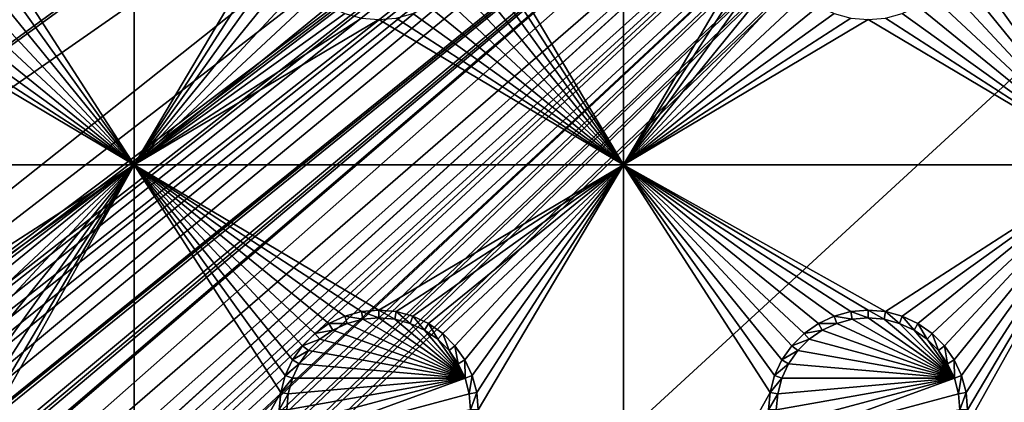
# Model space of a CAD drawing. Extents: x -150 to 150, y -570 to 0.
# Drawn here: x -101 to -71, y -525 to -513 of the extents above; entities that cross this region are included whole.
import ezdxf

# ---------------------------------------------------------------- set-up
doc = ezdxf.new("R2010")
doc.units = 0
doc.header["$MEASUREMENT"] = 0
for name, color, linetype in [('L2', 7, 'Continuous'), ('L3', 7, 'Continuous'), ('L5', 7, 'Continuous')]:
    doc.layers.add(name, color=color, linetype=linetype)

msp = doc.modelspace()

# ---------------------------------------------------------------- linework, layer by layer
at = {"layer": 'L2', "color": 250}
for points in [[(135.1, -332.2013, -61.37), (135.1, -567.3987, -61.37), (-135.1, -332.2013, -61.37)], [(-135.1, -332.2013, -61.37), (135.1, -567.3987, -61.37), (-135.1, -567.3987, -61.37)], [(-75, -482.8, -54.07), (-146.998, -375.5046, -59.3572), (-146.998, -524.0954, -59.3572)], [(-146.998, -524.0954, -59.3572), (-74.83684, -484.7713, -54.07), (-75, -482.8, -54.07)], [(-146.998, -524.0954, -59.3572), (-74.50028, -486.1012, -54.07), (-74.83684, -484.7713, -54.07)], [(-146.9973, -531.6492, -59.35775), (-74.50028, -486.1012, -54.07), (-146.998, -524.0954, -59.3572)], [(-146.9973, -531.6492, -59.35775), (-74.34893, -486.6991, -54.07), (-74.50028, -486.1012, -54.07)], [(-73.55031, -488.5177, -54.07), (-74.34893, -486.6991, -54.07), (-146.9973, -531.6492, -59.35775)], [(-73.14195, -489.1418, -54.07), (-73.55031, -488.5177, -54.07), (-146.9973, -531.6492, -59.35775)], [(-146.9968, -537.4272, -59.35818), (-73.14195, -489.1418, -54.07), (-146.9973, -531.6492, -59.35775)], [(-146.9963, -539.2034, -59.35853), (-73.14195, -489.1418, -54.07), (-146.9968, -537.4272, -59.35818)], [(-146.9963, -539.2034, -59.35853), (-72.4634, -490.1787, -54.07), (-73.14195, -489.1418, -54.07)], [(-146.9946, -546.7616, -59.36004), (-72.4634, -490.1787, -54.07), (-146.9963, -539.2034, -59.35853)], [(-146.9946, -546.7616, -59.36004), (-71.11353, -491.6414, -54.07), (-72.4634, -490.1787, -54.07)], [(-71.01883, -491.7149, -54.07), (-71.11353, -491.6414, -54.07), (-146.9946, -546.7616, -59.36004)], [(-71.01883, -491.7149, -54.07), (-146.9946, -546.7616, -59.36004), (-69.54526, -492.8577, -54.07)], [(-69.54526, -492.8577, -54.07), (-146.9946, -546.7616, -59.36004), (-146.9929, -554.3161, -59.36155)], [(-69.54526, -492.8577, -54.07), (-146.9929, -554.3161, -59.36155), (-68.25236, -493.5895, -54.07)], [(-66.98655, -494.0811, -54.07), (-68.25236, -493.5895, -54.07), (-146.9929, -554.3161, -59.36155)], [(-146.9929, -554.3161, -59.36155), (-146.9919, -554.6125, -59.36179), (-66.98655, -494.0811, -54.07)], [(-66.98655, -494.0811, -54.07), (-146.9919, -554.6125, -59.36179), (-146.9909, -554.9026, -59.36245)], [(-66.98655, -494.0811, -54.07), (-146.9909, -554.9026, -59.36245), (-146.8677, -556.4143, -59.36623)], [(-146.8677, -556.4143, -59.36623), (-146.8392, -556.7643, -59.36711), (-66.98655, -494.0811, -54.07)], [(-66.98655, -494.0811, -54.07), (-146.8392, -556.7643, -59.36711), (-146.6794, -557.4109, -59.3682)], [(-66.98655, -494.0811, -54.07), (-146.6794, -557.4109, -59.3682), (-66.4067, -494.3063, -54.07)], [(-66.4067, -494.3063, -54.07), (-146.6794, -557.4109, -59.3682), (-146.569, -557.8578, -59.36896)], [(-66.4067, -494.3063, -54.07), (-146.569, -557.8578, -59.36896), (-146.3658, -558.6801, -59.37036)], [(-146.1203, -559.2611, -59.37101), (-66.4067, -494.3063, -54.07), (-146.3658, -558.6801, -59.37036)], [(-145.6748, -560.3157, -59.3722), (-66.4067, -494.3063, -54.07), (-146.1203, -559.2611, -59.37101)], [(-145.6748, -560.3157, -59.3722), (-65.68722, -494.4559, -54.07), (-66.4067, -494.3063, -54.07)], [(-64.46198, -494.7106, -54.07), (-65.68722, -494.4559, -54.07), (-145.6748, -560.3157, -59.3722)], [(-64.46198, -494.7106, -54.07), (-145.6748, -560.3157, -59.3722), (-64.35584, -494.7171, -54.07)], [(-64.35584, -494.7171, -54.07), (-145.6748, -560.3157, -59.3722), (-145.6732, -560.3194, -59.37221)], [(-145.6732, -560.3194, -59.37221), (-145.561, -560.4997, -59.37232), (-64.35584, -494.7171, -54.07)], [(-64.35584, -494.7171, -54.07), (-145.561, -560.4997, -59.37232), (-144.7794, -561.7549, -59.3731)], [(-64.35584, -494.7171, -54.07), (-144.7794, -561.7549, -59.3731), (-144.6355, -561.986, -59.37325)], [(-144.6355, -561.986, -59.37325), (-144.4989, -562.1662, -59.37331), (-64.35584, -494.7171, -54.07)], [(-64.35584, -494.7171, -54.07), (-144.4989, -562.1662, -59.37331), (-143.9127, -562.8068, -59.37332)], [(-64.35584, -494.7171, -54.07), (-143.9127, -562.8068, -59.37332), (-143.8392, -562.8871, -59.37332)], [(-142.7871, -563.9184, -59.37311), (-64.35584, -494.7171, -54.07), (-143.8392, -562.8871, -59.37332)], [(-142.7871, -563.9184, -59.37311), (-63, -494.8, -54.07), (-64.35584, -494.7171, -54.07)], [(-141.6248, -564.829, -59.37242), (-63, -494.8, -54.07), (-142.7871, -563.9184, -59.37311)], [(-141.6248, -564.829, -59.37242), (-140.815, -565.3172, -59.37163), (-63, -494.8, -54.07)], [(-63, -494.8, -54.07), (-140.815, -565.3172, -59.37163), (-140.7901, -565.3282, -59.37159)], [(-63, -494.8, -54.07), (-140.7901, -565.3282, -59.37159), (-62.16535, -494.8, -54.07)], [(-62.16535, -494.8, -54.07), (-140.7901, -565.3282, -59.37159), (-139.9492, -565.702, -59.37039)], [(-62.16535, -494.8, -54.07), (-139.9492, -565.702, -59.37039), (-139.4373, -565.9296, -59.36966)], [(-138.977, -566.1342, -59.36901), (-62.16535, -494.8, -54.07), (-139.4373, -565.9296, -59.36966)], [(-138.1599, -566.344, -59.36726), (-61.3307, -494.8, -54.07), (-138.977, -566.1342, -59.36901)], [(-138.977, -566.1342, -59.36901), (-61.3307, -494.8, -54.07), (-62.16535, -494.8, -54.07)], [(-61.3307, -494.8, -54.07), (-138.1599, -566.344, -59.36726), (-138.0305, -566.3772, -59.36699)], [(-138.0305, -566.3772, -59.36699), (-137.0656, -566.6249, -59.36493), (-61.3307, -494.8, -54.07)], [(-61.3307, -494.8, -54.07), (-137.0656, -566.6249, -59.36493), (-136.5805, -566.6668, -59.36337)], [(-61.3307, -494.8, -54.07), (-136.5805, -566.6668, -59.36337), (-60.49605, -494.8, -54.07)], [(-60.49605, -494.8, -54.07), (-136.5805, -566.6668, -59.36337), (-136.2621, -566.6943, -59.36235)], [(-60.49605, -494.8, -54.07), (-136.2621, -566.6943, -59.36235), (-135.1033, -566.7945, -59.35864)], [(-134.7192, -566.7961, -59.35752), (-60.49605, -494.8, -54.07), (-135.1033, -566.7945, -59.35864)], [(-134.3202, -566.798, -59.3572), (-59.6614, -494.8, -54.07), (-134.7192, -566.7961, -59.35752)], [(-134.7192, -566.7961, -59.35752), (-59.6614, -494.8, -54.07), (-60.49605, -494.8, -54.07)], [(-59.6614, -494.8, -54.07), (-134.3202, -566.798, -59.3572), (59.6614, -494.8, -54.07)], [(59.6614, -494.8, -54.07), (-134.3202, -566.798, -59.3572), (134.3202, -566.798, -59.3572)]]:
    msp.add_3dface(points, dxfattribs=at)
at = {"layer": 'L3', "color": 250}
for points in [[(120.3, -560.3, -71.27), (120.3, -339.3, -71.27), (-120.3, -560.3, -71.27)], [(-120.3, -560.3, -71.27), (120.3, -339.3, -71.27), (-120.3, -339.3, -71.27)], [(-101.9963, -510.3296, -72.87), (-97.5, -502.3, -72.87), (-97.5, -517.3, -72.87)], [(-97.5, -517.3, -72.87), (-97.5, -502.3, -72.87), (-93.05, -509.8, -72.87)], [(-82.5, -517.3, -72.87), (-86.95, -509.8, -72.87), (-82.5, -502.3, -72.87)], [(-82.5, -502.3, -72.87), (-78.05, -509.8, -72.87), (-82.5, -517.3, -72.87)], [(-71.99634, -510.3296, -72.87), (-67.5, -502.3, -72.87), (-67.5, -517.3, -72.87)], [(-97.5, -517.3, -72.87), (-93.05, -509.8, -72.87), (-93.00366, -510.3296, -72.87)], [(-82.5, -517.3, -72.87), (-86.99634, -510.3296, -72.87), (-86.95, -509.8, -72.87)], [(-82.5, -517.3, -72.87), (-78.05, -509.8, -72.87), (-78.00367, -510.3296, -72.87)], [(-97.5, -517.3, -72.87), (-102.1339, -510.8432, -72.87), (-101.9963, -510.3296, -72.87)], [(-93.00366, -510.3296, -72.87), (-92.86606, -510.8432, -72.87), (-97.5, -517.3, -72.87)], [(-87.13394, -510.8432, -72.87), (-86.99634, -510.3296, -72.87), (-82.5, -517.3, -72.87)], [(-82.5, -517.3, -72.87), (-78.00367, -510.3296, -72.87), (-77.86606, -510.8432, -72.87)], [(-67.5, -517.3, -72.87), (-72.13394, -510.8432, -72.87), (-71.99634, -510.3296, -72.87)], [(-97.5, -517.3, -72.87), (-102.3586, -511.325, -72.87), (-102.1339, -510.8432, -72.87)], [(-97.5, -517.3, -72.87), (-92.86606, -510.8432, -72.87), (-92.64138, -511.325, -72.87)], [(-82.5, -517.3, -72.87), (-87.35862, -511.325, -72.87), (-87.13394, -510.8432, -72.87)], [(-77.86606, -510.8432, -72.87), (-77.64138, -511.325, -72.87), (-82.5, -517.3, -72.87)], [(-67.5, -517.3, -72.87), (-72.35862, -511.325, -72.87), (-72.13394, -510.8432, -72.87)], [(-102.6636, -511.7605, -72.87), (-102.3586, -511.325, -72.87), (-97.5, -517.3, -72.87)], [(-97.5, -517.3, -72.87), (-92.64138, -511.325, -72.87), (-92.33644, -511.7605, -72.87)], [(-87.66356, -511.7605, -72.87), (-87.35862, -511.325, -72.87), (-82.5, -517.3, -72.87)], [(-82.5, -517.3, -72.87), (-77.64138, -511.325, -72.87), (-77.33644, -511.7605, -72.87)], [(-72.66357, -511.7605, -72.87), (-72.35862, -511.325, -72.87), (-67.5, -517.3, -72.87)], [(-97.5, -517.3, -72.87), (-103.0395, -512.1365, -72.87), (-102.6636, -511.7605, -72.87)], [(-92.33644, -511.7605, -72.87), (-91.9605, -512.1365, -72.87), (-97.5, -517.3, -72.87)], [(-82.5, -517.3, -72.87), (-88.0395, -512.1365, -72.87), (-87.66356, -511.7605, -72.87)], [(-77.33644, -511.7605, -72.87), (-76.9605, -512.1365, -72.87), (-82.5, -517.3, -72.87)], [(-67.5, -517.3, -72.87), (-73.03949, -512.1365, -72.87), (-72.66357, -511.7605, -72.87)], [(-97.5, -517.3, -72.87), (-103.475, -512.4414, -72.87), (-103.0395, -512.1365, -72.87)], [(-97.5, -517.3, -72.87), (-91.9605, -512.1365, -72.87), (-91.525, -512.4414, -72.87)], [(-82.5, -517.3, -72.87), (-88.475, -512.4414, -72.87), (-88.0395, -512.1365, -72.87)], [(-82.5, -517.3, -72.87), (-76.9605, -512.1365, -72.87), (-76.525, -512.4414, -72.87)], [(-67.5, -517.3, -72.87), (-73.475, -512.4414, -72.87), (-73.03949, -512.1365, -72.87)], [(-97.5, -517.3, -72.87), (-104.4704, -512.8037, -72.87), (-103.9568, -512.666, -72.87)], [(-103.9568, -512.666, -72.87), (-103.475, -512.4414, -72.87), (-97.5, -517.3, -72.87)], [(-97.5, -517.3, -72.87), (-91.525, -512.4414, -72.87), (-91.04316, -512.666, -72.87)], [(-91.04316, -512.666, -72.87), (-90.52963, -512.8037, -72.87), (-97.5, -517.3, -72.87)], [(-82.5, -517.3, -72.87), (-89.47037, -512.8037, -72.87), (-88.95684, -512.666, -72.87)], [(-88.95684, -512.666, -72.87), (-88.475, -512.4414, -72.87), (-82.5, -517.3, -72.87)], [(-82.5, -517.3, -72.87), (-76.525, -512.4414, -72.87), (-76.04316, -512.666, -72.87)], [(-76.04316, -512.666, -72.87), (-75.52963, -512.8037, -72.87), (-82.5, -517.3, -72.87)], [(-67.5, -517.3, -72.87), (-74.47037, -512.8037, -72.87), (-73.95684, -512.666, -72.87)], [(-73.95684, -512.666, -72.87), (-73.475, -512.4414, -72.87), (-67.5, -517.3, -72.87)], [(-112.5, -517.3, -72.87), (-105, -512.85, -72.87), (-97.5, -517.3, -72.87)], [(-97.5, -517.3, -72.87), (-105, -512.85, -72.87), (-104.4704, -512.8037, -72.87)], [(-97.5, -517.3, -72.87), (-90.52963, -512.8037, -72.87), (-90, -512.85, -72.87)], [(-97.5, -517.3, -72.87), (-90, -512.85, -72.87), (-82.5, -517.3, -72.87)], [(-82.5, -517.3, -72.87), (-90, -512.85, -72.87), (-89.47037, -512.8037, -72.87)], [(-82.5, -517.3, -72.87), (-75.52963, -512.8037, -72.87), (-75, -512.85, -72.87)], [(-82.5, -517.3, -72.87), (-75, -512.85, -72.87), (-67.5, -517.3, -72.87)], [(-67.5, -517.3, -72.87), (-75, -512.85, -72.87), (-74.47037, -512.8037, -72.87)], [(-97.5, -517.3, -72.87), (-104.4704, -521.7963, -72.87), (-112.5, -517.3, -72.87)], [(-97.5, -517.3, -72.87), (-103.9568, -521.9339, -72.87), (-104.4704, -521.7963, -72.87)], [(-103.475, -522.1586, -72.87), (-103.9568, -521.9339, -72.87), (-97.5, -517.3, -72.87)], [(-97.5, -517.3, -72.87), (-103.0395, -522.4636, -72.87), (-103.475, -522.1586, -72.87)], [(-97.5, -517.3, -72.87), (-102.6636, -522.8395, -72.87), (-103.0395, -522.4636, -72.87)], [(-102.3586, -523.275, -72.87), (-102.6636, -522.8395, -72.87), (-97.5, -517.3, -72.87)], [(-97.5, -517.3, -72.87), (-102.1339, -523.7569, -72.87), (-102.3586, -523.275, -72.87)], [(-97.5, -517.3, -72.87), (-101.9963, -524.2704, -72.87), (-102.1339, -523.7569, -72.87)], [(-97.5, -517.3, -72.87), (-97.5, -532.3, -72.87), (-101.9963, -525.3296, -72.87)], [(-97.5, -517.3, -72.87), (-101.9963, -525.3296, -72.87), (-101.95, -524.8, -72.87)], [(-101.95, -524.8, -72.87), (-101.9963, -524.2704, -72.87), (-97.5, -517.3, -72.87)], [(-91.04316, -521.9339, -72.87), (-91.525, -522.1586, -72.87), (-97.5, -517.3, -72.87)], [(-97.5, -517.3, -72.87), (-91.525, -522.1586, -72.87), (-91.9605, -522.4636, -72.87)], [(-97.5, -517.3, -72.87), (-91.9605, -522.4636, -72.87), (-92.33644, -522.8395, -72.87)], [(-92.33644, -522.8395, -72.87), (-92.64138, -523.275, -72.87), (-97.5, -517.3, -72.87)], [(-97.5, -517.3, -72.87), (-92.64138, -523.275, -72.87), (-92.86606, -523.7569, -72.87)], [(-97.5, -517.3, -72.87), (-92.86606, -523.7569, -72.87), (-93.00366, -524.2704, -72.87)], [(-82.5, -517.3, -72.87), (-90, -521.75, -72.87), (-97.5, -517.3, -72.87)], [(-97.5, -517.3, -72.87), (-90, -521.75, -72.87), (-90.52963, -521.7963, -72.87)], [(-97.5, -517.3, -72.87), (-90.52963, -521.7963, -72.87), (-91.04316, -521.9339, -72.87)], [(-93.00366, -524.2704, -72.87), (-97.5, -532.3, -72.87), (-97.5, -517.3, -72.87)], [(-82.5, -517.3, -72.87), (-89.47037, -521.7963, -72.87), (-90, -521.75, -72.87)], [(-88.95684, -521.9339, -72.87), (-89.47037, -521.7963, -72.87), (-82.5, -517.3, -72.87)], [(-82.5, -517.3, -72.87), (-88.475, -522.1586, -72.87), (-88.95684, -521.9339, -72.87)], [(-82.5, -517.3, -72.87), (-88.0395, -522.4636, -72.87), (-88.475, -522.1586, -72.87)], [(-87.66356, -522.8395, -72.87), (-88.0395, -522.4636, -72.87), (-82.5, -517.3, -72.87)], [(-82.5, -517.3, -72.87), (-87.35862, -523.275, -72.87), (-87.66356, -522.8395, -72.87)], [(-82.5, -517.3, -72.87), (-87.13394, -523.7569, -72.87), (-87.35862, -523.275, -72.87)], [(-86.99634, -524.2704, -72.87), (-87.13394, -523.7569, -72.87), (-82.5, -517.3, -72.87)], [(-86.99634, -524.2704, -72.87), (-82.5, -517.3, -72.87), (-86.95, -524.8, -72.87)], [(-86.95, -524.8, -72.87), (-82.5, -517.3, -72.87), (-82.5, -532.3, -72.87)], [(-76.04316, -521.9339, -72.87), (-76.525, -522.1586, -72.87), (-82.5, -517.3, -72.87)], [(-77.64138, -523.275, -72.87), (-77.86606, -523.7569, -72.87), (-82.5, -517.3, -72.87)], [(-82.5, -517.3, -72.87), (-77.86606, -523.7569, -72.87), (-78.00367, -524.2704, -72.87)], [(-82.5, -517.3, -72.87), (-78.00367, -524.2704, -72.87), (-82.5, -532.3, -72.87)], [(-76.04316, -521.9339, -72.87), (-82.5, -517.3, -72.87), (-75.52963, -521.7963, -72.87)], [(-76.525, -522.1586, -72.87), (-76.9605, -522.4636, -72.87), (-82.5, -517.3, -72.87)], [(-82.5, -517.3, -72.87), (-76.9605, -522.4636, -72.87), (-77.33644, -522.8395, -72.87)], [(-82.5, -517.3, -72.87), (-77.33644, -522.8395, -72.87), (-77.64138, -523.275, -72.87)], [(-67.5, -517.3, -72.87), (-74.47037, -521.7963, -72.87), (-82.5, -517.3, -72.87)], [(-82.5, -517.3, -72.87), (-74.47037, -521.7963, -72.87), (-75, -521.75, -72.87)], [(-82.5, -517.3, -72.87), (-75, -521.75, -72.87), (-75.52963, -521.7963, -72.87)], [(-67.5, -517.3, -72.87), (-73.95684, -521.9339, -72.87), (-74.47037, -521.7963, -72.87)], [(-73.475, -522.1586, -72.87), (-73.95684, -521.9339, -72.87), (-67.5, -517.3, -72.87)], [(-67.5, -517.3, -72.87), (-73.03949, -522.4636, -72.87), (-73.475, -522.1586, -72.87)], [(-67.5, -517.3, -72.87), (-72.66357, -522.8395, -72.87), (-73.03949, -522.4636, -72.87)], [(-72.35862, -523.275, -72.87), (-72.66357, -522.8395, -72.87), (-67.5, -517.3, -72.87)], [(-67.5, -517.3, -72.87), (-72.13394, -523.7569, -72.87), (-72.35862, -523.275, -72.87)], [(-67.5, -517.3, -72.87), (-71.99634, -524.2704, -72.87), (-72.13394, -523.7569, -72.87)], [(-67.5, -517.3, -72.87), (-67.5, -532.3, -72.87), (-71.99634, -525.3296, -72.87)], [(-67.5, -517.3, -72.87), (-71.99634, -525.3296, -72.87), (-71.95, -524.8, -72.87)], [(-71.95, -524.8, -72.87), (-71.99634, -524.2704, -72.87), (-67.5, -517.3, -72.87)], [(-90, -521.75, -72.87), (-90, -521.9858, -77.37), (-90.52963, -521.7963, -72.87)], [(-89.47037, -521.7963, -72.87), (-89.51133, -522.0286, -77.37), (-90, -521.75, -72.87)], [(-90, -521.75, -72.87), (-89.51133, -522.0286, -77.37), (-90, -521.9858, -77.37)], [(-75, -521.75, -72.87), (-75, -521.9858, -77.37), (-75.52963, -521.7963, -72.87)], [(-74.47037, -521.7963, -72.87), (-74.51133, -522.0286, -77.37), (-75, -521.75, -72.87)], [(-75, -521.75, -72.87), (-74.51133, -522.0286, -77.37), (-75, -521.9858, -77.37)], [(-91.04316, -521.9339, -72.87), (-90.9625, -522.1556, -77.37), (-91.525, -522.1586, -72.87)], [(-90.52963, -521.7963, -72.87), (-90.48867, -522.0286, -77.37), (-91.04316, -521.9339, -72.87)], [(-91.04316, -521.9339, -72.87), (-90.48867, -522.0286, -77.37), (-90.9625, -522.1556, -77.37)], [(-87.35555, -523.8375, -77.37), (-90.9625, -522.1556, -77.37), (-90.48867, -522.0286, -77.37)], [(-90.52963, -521.7963, -72.87), (-90, -521.9858, -77.37), (-90.48867, -522.0286, -77.37)], [(-87.35555, -523.8375, -77.37), (-90.48867, -522.0286, -77.37), (-90, -521.9858, -77.37)], [(-90, -521.9858, -77.37), (-89.51133, -522.0286, -77.37), (-87.35555, -523.8375, -77.37)], [(-89.47037, -521.7963, -72.87), (-89.0375, -522.1556, -77.37), (-89.51133, -522.0286, -77.37)], [(-87.35555, -523.8375, -77.37), (-89.51133, -522.0286, -77.37), (-89.0375, -522.1556, -77.37)], [(-88.95684, -521.9339, -72.87), (-89.0375, -522.1556, -77.37), (-89.47037, -521.7963, -72.87)], [(-88.95684, -521.9339, -72.87), (-88.59292, -522.3629, -77.37), (-89.0375, -522.1556, -77.37)], [(-88.475, -522.1586, -72.87), (-88.59292, -522.3629, -77.37), (-88.95684, -521.9339, -72.87)], [(-76.04316, -521.9339, -72.87), (-75.9625, -522.1556, -77.37), (-76.525, -522.1586, -72.87)], [(-75.52963, -521.7963, -72.87), (-75.48867, -522.0286, -77.37), (-76.04316, -521.9339, -72.87)], [(-76.04316, -521.9339, -72.87), (-75.48867, -522.0286, -77.37), (-75.9625, -522.1556, -77.37)], [(-72.35555, -523.8375, -77.37), (-75.9625, -522.1556, -77.37), (-75.48867, -522.0286, -77.37)], [(-75.52963, -521.7963, -72.87), (-75, -521.9858, -77.37), (-75.48867, -522.0286, -77.37)], [(-72.35555, -523.8375, -77.37), (-75.48867, -522.0286, -77.37), (-75, -521.9858, -77.37)], [(-75, -521.9858, -77.37), (-74.51133, -522.0286, -77.37), (-72.35555, -523.8375, -77.37)], [(-74.47037, -521.7963, -72.87), (-74.0375, -522.1556, -77.37), (-74.51133, -522.0286, -77.37)], [(-72.35555, -523.8375, -77.37), (-74.51133, -522.0286, -77.37), (-74.0375, -522.1556, -77.37)], [(-73.95684, -521.9339, -72.87), (-74.0375, -522.1556, -77.37), (-74.47037, -521.7963, -72.87)], [(-73.95684, -521.9339, -72.87), (-73.59292, -522.3629, -77.37), (-74.0375, -522.1556, -77.37)], [(-73.475, -522.1586, -72.87), (-73.59292, -522.3629, -77.37), (-73.95684, -521.9339, -72.87)], [(-91.525, -522.1586, -72.87), (-91.40708, -522.3629, -77.37), (-91.9605, -522.4636, -72.87)], [(-91.9605, -522.4636, -72.87), (-91.40708, -522.3629, -77.37), (-91.80891, -522.6442, -77.37)], [(-87.35555, -523.8375, -77.37), (-91.80891, -522.6442, -77.37), (-91.40708, -522.3629, -77.37)], [(-91.525, -522.1586, -72.87), (-90.9625, -522.1556, -77.37), (-91.40708, -522.3629, -77.37)], [(-91.40708, -522.3629, -77.37), (-90.9625, -522.1556, -77.37), (-87.35555, -523.8375, -77.37)], [(-87.35555, -523.8375, -77.37), (-89.0375, -522.1556, -77.37), (-88.59292, -522.3629, -77.37)], [(-88.475, -522.1586, -72.87), (-88.19109, -522.6442, -77.37), (-88.59292, -522.3629, -77.37)], [(-88.59292, -522.3629, -77.37), (-88.19109, -522.6442, -77.37), (-87.35555, -523.8375, -77.37)], [(-88.0395, -522.4636, -72.87), (-88.19109, -522.6442, -77.37), (-88.475, -522.1586, -72.87)], [(-76.525, -522.1586, -72.87), (-76.40708, -522.3629, -77.37), (-76.9605, -522.4636, -72.87)], [(-76.9605, -522.4636, -72.87), (-76.40708, -522.3629, -77.37), (-76.80891, -522.6442, -77.37)], [(-72.35555, -523.8375, -77.37), (-76.80891, -522.6442, -77.37), (-76.40708, -522.3629, -77.37)], [(-76.525, -522.1586, -72.87), (-75.9625, -522.1556, -77.37), (-76.40708, -522.3629, -77.37)], [(-76.40708, -522.3629, -77.37), (-75.9625, -522.1556, -77.37), (-72.35555, -523.8375, -77.37)], [(-72.35555, -523.8375, -77.37), (-74.0375, -522.1556, -77.37), (-73.59292, -522.3629, -77.37)], [(-73.475, -522.1586, -72.87), (-73.19109, -522.6442, -77.37), (-73.59292, -522.3629, -77.37)], [(-73.59292, -522.3629, -77.37), (-73.19109, -522.6442, -77.37), (-72.35555, -523.8375, -77.37)], [(-73.03949, -522.4636, -72.87), (-73.19109, -522.6442, -77.37), (-73.475, -522.1586, -72.87)], [(-91.9605, -522.4636, -72.87), (-91.80891, -522.6442, -77.37), (-92.33644, -522.8395, -72.87)], [(-92.33644, -522.8395, -72.87), (-91.80891, -522.6442, -77.37), (-92.15578, -522.9911, -77.37)], [(-87.35555, -523.8375, -77.37), (-92.15578, -522.9911, -77.37), (-91.80891, -522.6442, -77.37)], [(-88.0395, -522.4636, -72.87), (-87.84422, -522.9911, -77.37), (-88.19109, -522.6442, -77.37)], [(-87.35555, -523.8375, -77.37), (-88.19109, -522.6442, -77.37), (-87.84422, -522.9911, -77.37)], [(-87.66356, -522.8395, -72.87), (-87.84422, -522.9911, -77.37), (-88.0395, -522.4636, -72.87)], [(-76.9605, -522.4636, -72.87), (-76.80891, -522.6442, -77.37), (-77.33644, -522.8395, -72.87)], [(-77.33644, -522.8395, -72.87), (-76.80891, -522.6442, -77.37), (-77.15578, -522.9911, -77.37)], [(-72.35555, -523.8375, -77.37), (-77.15578, -522.9911, -77.37), (-76.80891, -522.6442, -77.37)], [(-73.03949, -522.4636, -72.87), (-72.84422, -522.9911, -77.37), (-73.19109, -522.6442, -77.37)], [(-72.35555, -523.8375, -77.37), (-73.19109, -522.6442, -77.37), (-72.84422, -522.9911, -77.37)], [(-72.66357, -522.8395, -72.87), (-72.84422, -522.9911, -77.37), (-73.03949, -522.4636, -72.87)], [(-92.33644, -522.8395, -72.87), (-92.15578, -522.9911, -77.37), (-92.64138, -523.275, -72.87)], [(-92.64138, -523.275, -72.87), (-92.15578, -522.9911, -77.37), (-92.43714, -523.3929, -77.37)], [(-92.43714, -523.3929, -77.37), (-92.15578, -522.9911, -77.37), (-87.35555, -523.8375, -77.37)], [(-87.66356, -522.8395, -72.87), (-87.56286, -523.3929, -77.37), (-87.84422, -522.9911, -77.37)], [(-87.35555, -523.8375, -77.37), (-87.84422, -522.9911, -77.37), (-87.56286, -523.3929, -77.37)], [(-87.35862, -523.275, -72.87), (-87.56286, -523.3929, -77.37), (-87.66356, -522.8395, -72.87)], [(-77.33644, -522.8395, -72.87), (-77.15578, -522.9911, -77.37), (-77.64138, -523.275, -72.87)], [(-77.64138, -523.275, -72.87), (-77.15578, -522.9911, -77.37), (-77.43714, -523.3929, -77.37)], [(-77.43714, -523.3929, -77.37), (-77.15578, -522.9911, -77.37), (-72.35555, -523.8375, -77.37)], [(-72.66357, -522.8395, -72.87), (-72.56286, -523.3929, -77.37), (-72.84422, -522.9911, -77.37)], [(-72.35555, -523.8375, -77.37), (-72.84422, -522.9911, -77.37), (-72.56286, -523.3929, -77.37)], [(-72.35862, -523.275, -72.87), (-72.56286, -523.3929, -77.37), (-72.66357, -522.8395, -72.87)], [(-92.64138, -523.275, -72.87), (-92.43714, -523.3929, -77.37), (-92.86606, -523.7569, -72.87)], [(-87.35862, -523.275, -72.87), (-87.35555, -523.8375, -77.37), (-87.56286, -523.3929, -77.37)], [(-87.13394, -523.7569, -72.87), (-87.35555, -523.8375, -77.37), (-87.35862, -523.275, -72.87)], [(-77.64138, -523.275, -72.87), (-77.43714, -523.3929, -77.37), (-77.86606, -523.7569, -72.87)], [(-72.35862, -523.275, -72.87), (-72.35555, -523.8375, -77.37), (-72.56286, -523.3929, -77.37)], [(-72.13394, -523.7569, -72.87), (-72.35555, -523.8375, -77.37), (-72.35862, -523.275, -72.87)], [(-92.86606, -523.7569, -72.87), (-92.43714, -523.3929, -77.37), (-92.64445, -523.8375, -77.37)], [(-87.35555, -523.8375, -77.37), (-92.64445, -523.8375, -77.37), (-92.43714, -523.3929, -77.37)], [(-77.86606, -523.7569, -72.87), (-77.43714, -523.3929, -77.37), (-77.64445, -523.8375, -77.37)], [(-72.35555, -523.8375, -77.37), (-77.64445, -523.8375, -77.37), (-77.43714, -523.3929, -77.37)], [(-92.86606, -523.7569, -72.87), (-92.64445, -523.8375, -77.37), (-93.00366, -524.2704, -72.87)], [(-93.00366, -524.2704, -72.87), (-92.64445, -523.8375, -77.37), (-92.77141, -524.3113, -77.37)], [(-92.81416, -524.8, -77.37), (-87.35555, -523.8375, -77.37), (-92.77141, -525.2887, -77.37)], [(-92.81416, -524.8, -77.37), (-92.77141, -524.3113, -77.37), (-87.35555, -523.8375, -77.37)], [(-92.77141, -525.2887, -77.37), (-87.35555, -523.8375, -77.37), (-92.64445, -525.7625, -77.37)], [(-87.35555, -523.8375, -77.37), (-92.77141, -524.3113, -77.37), (-92.64445, -523.8375, -77.37)], [(-87.35555, -523.8375, -77.37), (-87.22859, -524.3113, -77.37), (-92.64445, -525.7625, -77.37)], [(-87.13394, -523.7569, -72.87), (-87.22859, -524.3113, -77.37), (-87.35555, -523.8375, -77.37)], [(-86.99634, -524.2704, -72.87), (-87.22859, -524.3113, -77.37), (-87.13394, -523.7569, -72.87)], [(-77.86606, -523.7569, -72.87), (-77.64445, -523.8375, -77.37), (-78.00367, -524.2704, -72.87)], [(-78.00367, -524.2704, -72.87), (-77.64445, -523.8375, -77.37), (-77.77141, -524.3113, -77.37)], [(-77.81416, -524.8, -77.37), (-72.35555, -523.8375, -77.37), (-77.77141, -525.2887, -77.37)], [(-77.81416, -524.8, -77.37), (-77.77141, -524.3113, -77.37), (-72.35555, -523.8375, -77.37)], [(-77.77141, -525.2887, -77.37), (-72.35555, -523.8375, -77.37), (-77.64445, -525.7625, -77.37)], [(-72.35555, -523.8375, -77.37), (-77.77141, -524.3113, -77.37), (-77.64445, -523.8375, -77.37)], [(-72.35555, -523.8375, -77.37), (-72.22859, -524.3113, -77.37), (-77.64445, -525.7625, -77.37)], [(-72.13394, -523.7569, -72.87), (-72.22859, -524.3113, -77.37), (-72.35555, -523.8375, -77.37)], [(-71.99634, -524.2704, -72.87), (-72.22859, -524.3113, -77.37), (-72.13394, -523.7569, -72.87)], [(-93.00366, -524.2704, -72.87), (-93.05, -524.8, -72.87), (-97.5, -532.3, -72.87)], [(-93.00366, -524.2704, -72.87), (-92.77141, -524.3113, -77.37), (-93.05, -524.8, -72.87)], [(-93.05, -524.8, -72.87), (-92.77141, -524.3113, -77.37), (-92.81416, -524.8, -77.37)], [(-92.64445, -525.7625, -77.37), (-87.22859, -524.3113, -77.37), (-87.18584, -524.8, -77.37)], [(-86.99634, -524.2704, -72.87), (-87.18584, -524.8, -77.37), (-87.22859, -524.3113, -77.37)], [(-86.95, -524.8, -72.87), (-87.18584, -524.8, -77.37), (-86.99634, -524.2704, -72.87)], [(-82.5, -532.3, -72.87), (-78.00367, -524.2704, -72.87), (-78.05, -524.8, -72.87)], [(-78.00367, -524.2704, -72.87), (-77.77141, -524.3113, -77.37), (-78.05, -524.8, -72.87)], [(-78.05, -524.8, -72.87), (-77.77141, -524.3113, -77.37), (-77.81416, -524.8, -77.37)], [(-77.64445, -525.7625, -77.37), (-72.22859, -524.3113, -77.37), (-72.18584, -524.8, -77.37)], [(-71.99634, -524.2704, -72.87), (-72.18584, -524.8, -77.37), (-72.22859, -524.3113, -77.37)], [(-71.95, -524.8, -72.87), (-72.18584, -524.8, -77.37), (-71.99634, -524.2704, -72.87)]]:
    msp.add_3dface(points, dxfattribs=at)
at = {"layer": 'L5', "color": 7}
for points in [[(135, -331, -74.87), (135, -568.6, -74.87), (-135, -331, -74.87)], [(-135, -331, -74.87), (135, -568.6, -74.87), (-135, -568.6, -74.87)], [(-150, -554.8, -59.37), (150, -554.8, -59.37), (-150, -344.8, -59.37)], [(-150, -344.8, -59.37), (150, -554.8, -59.37), (150, -344.8, -59.37)]]:
    msp.add_3dface(points, dxfattribs=at)

doc.saveas('drawing.dxf')
